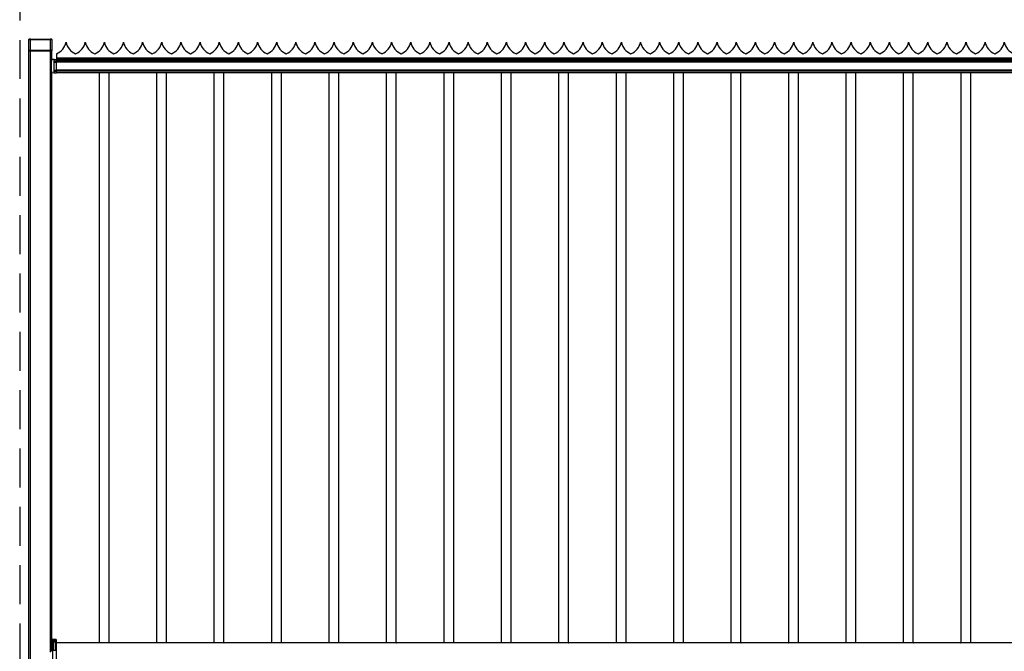
# Model space of a CAD drawing. Extents: x 6 to 425, y 6 to 273.
# Drawn here: x 232 to 265, y 150 to 171 of the extents above; entities that cross this region are included whole.
import ezdxf

# ---------------------------------------------------------------- set-up
doc = ezdxf.new("R2010")
doc.units = 0
doc.linetypes.add('SLD-DASHED', pattern=[1.905, 1.27, -0.635])
doc.linetypes.add('SLD-SOLID', pattern=[0])
doc.layers.get('0').update_dxf_attribs({"linetype": 'CONTINUOUS'})

msp = doc.modelspace()

# ---------------------------------------------------------------- linework, layer by layer
at = {"color": 230, "linetype": 'SLD-DASHED'}
msp.add_line((232.49, 177.893), (232.49, 135.704), dxfattribs=at)
at = {"color": 7, "linetype": 'SLD-SOLID'}
for p, q in [((232.845, 170.286), (232.782, 170.286)), ((232.782, 170.286), (232.782, 169.929)), ((232.845, 170.298), (232.845, 170.294)), ((232.845, 170.298), (233.482, 170.298)), ((232.845, 170.286), (232.845, 170.294)), ((233.482, 170.294), (232.845, 170.294)), ((232.845, 169.929), (232.845, 170.286)), ((233.482, 170.286), (232.845, 170.286)), ((233.482, 170.294), (233.482, 170.298)), ((233.482, 170.294), (233.482, 170.286)), ((233.545, 170.286), (233.482, 170.286)), ((233.482, 170.286), (233.482, 169.929)), ((233.545, 169.929), (233.545, 170.286)), ((234.004, 170.204), (234.004, 170.204)), ((234.629, 170.204), (234.629, 170.204)), ((235.254, 170.204), (235.254, 170.204)), ((235.879, 170.204), (235.879, 170.204)), ((236.504, 170.204), (236.504, 170.204)), ((237.129, 170.204), (237.129, 170.204)), ((237.754, 170.204), (237.754, 170.204)), ((238.379, 170.204), (238.379, 170.204)), ((239.004, 170.204), (239.004, 170.204)), ((239.629, 170.204), (239.629, 170.204)), ((240.254, 170.204), (240.254, 170.204)), ((240.879, 170.204), (240.879, 170.204)), ((241.504, 170.204), (241.504, 170.204)), ((242.129, 170.204), (242.129, 170.204)), ((242.754, 170.204), (242.754, 170.204)), ((243.379, 170.204), (243.379, 170.204)), ((244.004, 170.204), (244.004, 170.204)), ((244.629, 170.204), (244.629, 170.204)), ((245.254, 170.204), (245.254, 170.204)), ((245.879, 170.204), (245.879, 170.204)), ((246.504, 170.204), (246.504, 170.204)), ((247.129, 170.204), (247.129, 170.204)), ((247.754, 170.204), (247.754, 170.204)), ((248.379, 170.204), (248.379, 170.204)), ((249.004, 170.204), (249.004, 170.204)), ((249.629, 170.204), (249.629, 170.204)), ((250.254, 170.204), (250.254, 170.204)), ((250.879, 170.204), (250.879, 170.204)), ((251.504, 170.204), (251.504, 170.204)), ((252.129, 170.204), (252.129, 170.204)), ((252.754, 170.204), (252.754, 170.204)), ((253.379, 170.204), (253.379, 170.204)), ((254.004, 170.204), (254.004, 170.204)), ((254.629, 170.204), (254.629, 170.204)), ((255.254, 170.204), (255.254, 170.204)), ((255.879, 170.204), (255.879, 170.204)), ((256.504, 170.204), (256.504, 170.204)), ((257.129, 170.204), (257.129, 170.204)), ((257.754, 170.204), (257.754, 170.204)), ((258.379, 170.204), (258.379, 170.204)), ((259.004, 170.204), (259.004, 170.204)), ((259.629, 170.204), (259.629, 170.204)), ((260.254, 170.204), (260.254, 170.204)), ((260.879, 170.204), (260.879, 170.204)), ((261.504, 170.204), (261.504, 170.204)), ((262.129, 170.204), (262.129, 170.204)), ((262.754, 170.204), (262.754, 170.204)), ((263.379, 170.204), (263.379, 170.204)), ((264.004, 170.204), (264.004, 170.204)), ((264.629, 170.204), (264.629, 170.204)), ((232.845, 169.929), (232.782, 169.929)), ((232.782, 169.923), (232.782, 145.736)), ((232.782, 169.923), (232.832, 169.923)), ((232.832, 169.923), (232.832, 145.736)), ((232.832, 169.923), (233.482, 169.923)), ((232.845, 169.925), (232.845, 169.929)), ((233.482, 169.929), (232.845, 169.929)), ((232.845, 169.925), (232.845, 169.923)), ((233.482, 169.925), (232.845, 169.925)), ((233.482, 169.929), (233.482, 169.925)), ((233.545, 169.929), (233.482, 169.929)), ((233.482, 169.923), (233.482, 169.925)), ((233.482, 169.923), (233.532, 169.923)), ((233.482, 169.923), (233.482, 150.294)), ((233.532, 169.923), (233.532, 169.585)), ((233.691, 169.825), (233.691, 169.679)), ((234.316, 169.825), (234.316, 169.825)), ((234.941, 169.825), (234.941, 169.825)), ((235.566, 169.825), (235.566, 169.825)), ((236.191, 169.825), (236.191, 169.825)), ((236.816, 169.825), (236.816, 169.825)), ((237.441, 169.825), (237.441, 169.825)), ((238.066, 169.825), (238.066, 169.825)), ((238.691, 169.825), (238.691, 169.825)), ((239.316, 169.825), (239.316, 169.825)), ((239.941, 169.825), (239.941, 169.825)), ((240.566, 169.825), (240.566, 169.825)), ((241.191, 169.825), (241.191, 169.825)), ((241.816, 169.825), (241.816, 169.825)), ((242.441, 169.825), (242.441, 169.825)), ((243.066, 169.825), (243.066, 169.825)), ((243.691, 169.825), (243.691, 169.825)), ((244.316, 169.825), (244.316, 169.825)), ((244.941, 169.825), (244.941, 169.825)), ((245.566, 169.825), (245.566, 169.825)), ((246.191, 169.825), (246.191, 169.825)), ((246.816, 169.825), (246.816, 169.825)), ((247.441, 169.825), (247.441, 169.825)), ((248.066, 169.825), (248.066, 169.825)), ((248.691, 169.825), (248.691, 169.825)), ((249.316, 169.825), (249.316, 169.825)), ((249.941, 169.825), (249.941, 169.825)), ((250.566, 169.825), (250.566, 169.825)), ((251.191, 169.825), (251.191, 169.825)), ((251.816, 169.825), (251.816, 169.825)), ((252.441, 169.825), (252.441, 169.825)), ((253.066, 169.825), (253.066, 169.825)), ((253.691, 169.825), (253.691, 169.825)), ((254.316, 169.825), (254.316, 169.825)), ((254.941, 169.825), (254.941, 169.825)), ((255.566, 169.825), (255.566, 169.825)), ((256.191, 169.825), (256.191, 169.825)), ((256.816, 169.825), (256.816, 169.825)), ((257.441, 169.825), (257.441, 169.825)), ((258.066, 169.825), (258.066, 169.825)), ((258.691, 169.825), (258.691, 169.825)), ((259.316, 169.825), (259.316, 169.825)), ((259.941, 169.825), (259.941, 169.825)), ((260.566, 169.825), (260.566, 169.825)), ((261.191, 169.825), (261.191, 169.825)), ((261.816, 169.825), (261.816, 169.825)), ((262.441, 169.825), (262.441, 169.825)), ((263.066, 169.825), (263.066, 169.825)), ((263.691, 169.825), (263.691, 169.825)), ((264.316, 169.825), (264.316, 169.825)), ((233.532, 169.289), (233.532, 169.557)), ((233.612, 169.64), (233.691, 169.642)), ((233.612, 169.636), (233.691, 169.637)), ((233.612, 169.589), (233.612, 169.636)), ((233.612, 169.589), (233.691, 169.59)), ((233.612, 169.289), (233.612, 169.557)), ((233.612, 169.557), (233.691, 169.557)), ((286.807, 169.679), (233.691, 169.679)), ((233.691, 169.679), (233.691, 169.642)), ((233.691, 169.637), (233.691, 169.642)), ((286.807, 169.642), (233.691, 169.642)), ((233.691, 169.59), (233.691, 169.637)), ((286.807, 169.637), (233.691, 169.637)), ((233.691, 169.557), (233.691, 169.59)), ((286.807, 169.59), (233.691, 169.59)), ((233.691, 169.289), (233.691, 169.557)), ((286.807, 169.557), (233.691, 169.557)), ((233.532, 169.261), (233.532, 150.555)), ((233.532, 169.213), (233.612, 169.206)), ((233.612, 169.289), (233.691, 169.289)), ((233.612, 169.257), (233.691, 169.256)), ((233.612, 169.21), (233.612, 169.257)), ((233.612, 169.21), (233.691, 169.209)), ((233.612, 169.206), (233.691, 169.204)), ((233.691, 169.256), (233.691, 169.289)), ((286.807, 169.289), (233.691, 169.289)), ((233.691, 169.209), (233.691, 169.256)), ((286.807, 169.256), (233.691, 169.256)), ((233.691, 169.204), (233.691, 169.209)), ((286.807, 169.209), (233.691, 169.209)), ((286.807, 169.204), (233.691, 169.204)), ((235.082, 169.204), (235.082, 150.598)), ((235.407, 150.598), (235.407, 169.204)), ((236.957, 169.204), (236.957, 150.598)), ((237.282, 150.598), (237.282, 169.204)), ((238.832, 169.204), (238.832, 150.598)), ((239.157, 150.598), (239.157, 169.204)), ((240.707, 169.204), (240.707, 150.598)), ((241.032, 150.598), (241.032, 169.204)), ((242.582, 169.204), (242.582, 150.598)), ((242.907, 150.598), (242.907, 169.204)), ((244.457, 169.204), (244.457, 150.598)), ((244.782, 150.598), (244.782, 169.204)), ((246.332, 169.204), (246.332, 150.598)), ((246.657, 150.598), (246.657, 169.204)), ((248.207, 169.204), (248.207, 150.598)), ((248.532, 150.598), (248.532, 169.204)), ((250.082, 169.204), (250.082, 150.598)), ((250.407, 150.598), (250.407, 169.204)), ((251.957, 169.204), (251.957, 150.598)), ((252.282, 150.598), (252.282, 169.204)), ((253.832, 169.204), (253.832, 150.598)), ((254.157, 150.598), (254.157, 169.204)), ((255.707, 169.204), (255.707, 150.598)), ((256.032, 150.598), (256.032, 169.204)), ((257.582, 169.204), (257.582, 150.598)), ((257.907, 150.598), (257.907, 169.204)), ((259.457, 169.204), (259.457, 150.598)), ((259.782, 150.598), (259.782, 169.204)), ((261.332, 169.204), (261.332, 150.598)), ((261.657, 150.598), (261.657, 169.204)), ((263.207, 169.204), (263.207, 150.598)), ((263.532, 150.598), (263.532, 169.204)), ((233.532, 150.45), (233.532, 150.555)), ((233.54, 150.451), (233.54, 150.557)), ((233.557, 150.698), (233.557, 150.669)), ((233.682, 150.698), (233.557, 150.698)), ((233.557, 150.669), (233.657, 150.669)), ((233.557, 150.669), (233.557, 150.63)), ((233.557, 150.558), (233.557, 150.63)), ((233.557, 150.63), (233.615, 150.63)), ((233.557, 150.558), (233.557, 150.452)), ((233.607, 150.558), (233.557, 150.558)), ((233.557, 150.371), (233.557, 150.452)), ((233.607, 150.452), (233.557, 150.452)), ((233.657, 150.669), (233.657, 150.339)), ((233.682, 150.698), (233.682, 150.339)), ((235.075, 150.598), (233.682, 150.598)), ((235.079, 150.598), (235.075, 150.598)), ((235.079, 150.598), (235.082, 150.598)), ((235.407, 150.598), (235.41, 150.598)), ((235.415, 150.598), (235.41, 150.598)), ((236.95, 150.598), (235.415, 150.598)), ((236.954, 150.598), (236.95, 150.598)), ((236.954, 150.598), (236.957, 150.598)), ((237.282, 150.598), (237.285, 150.598)), ((237.29, 150.598), (237.285, 150.598)), ((238.825, 150.598), (237.29, 150.598)), ((238.829, 150.598), (238.825, 150.598)), ((238.829, 150.598), (238.832, 150.598)), ((239.157, 150.598), (239.16, 150.598)), ((239.165, 150.598), (239.16, 150.598)), ((240.7, 150.598), (239.165, 150.598)), ((240.704, 150.598), (240.7, 150.598)), ((240.704, 150.598), (240.707, 150.598)), ((241.032, 150.598), (241.035, 150.598)), ((241.04, 150.598), (241.035, 150.598)), ((242.575, 150.598), (241.04, 150.598)), ((242.579, 150.598), (242.575, 150.598)), ((242.579, 150.598), (242.582, 150.598)), ((242.907, 150.598), (242.91, 150.598)), ((242.915, 150.598), (242.91, 150.598)), ((244.45, 150.598), (242.915, 150.598)), ((244.454, 150.598), (244.45, 150.598)), ((244.454, 150.598), (244.457, 150.598)), ((244.782, 150.598), (244.785, 150.598)), ((244.79, 150.598), (244.785, 150.598)), ((246.325, 150.598), (244.79, 150.598)), ((246.329, 150.598), (246.325, 150.598)), ((246.329, 150.598), (246.332, 150.598)), ((246.657, 150.598), (246.66, 150.598)), ((246.665, 150.598), (246.66, 150.598)), ((248.2, 150.598), (246.665, 150.598)), ((248.204, 150.598), (248.2, 150.598)), ((248.204, 150.598), (248.207, 150.598)), ((248.532, 150.598), (248.535, 150.598)), ((248.54, 150.598), (248.535, 150.598)), ((250.075, 150.598), (248.54, 150.598)), ((250.079, 150.598), (250.075, 150.598)), ((250.079, 150.598), (250.082, 150.598)), ((250.407, 150.598), (250.41, 150.598)), ((250.415, 150.598), (250.41, 150.598)), ((251.95, 150.598), (250.415, 150.598)), ((251.954, 150.598), (251.95, 150.598)), ((251.954, 150.598), (251.957, 150.598)), ((252.282, 150.598), (252.285, 150.598)), ((252.29, 150.598), (252.285, 150.598)), ((253.825, 150.598), (252.29, 150.598)), ((253.829, 150.598), (253.825, 150.598)), ((253.829, 150.598), (253.832, 150.598)), ((254.157, 150.598), (254.16, 150.598)), ((254.165, 150.598), (254.16, 150.598)), ((255.7, 150.598), (254.165, 150.598)), ((255.704, 150.598), (255.7, 150.598)), ((255.704, 150.598), (255.707, 150.598)), ((256.032, 150.598), (256.035, 150.598)), ((256.04, 150.598), (256.035, 150.598)), ((257.575, 150.598), (256.04, 150.598)), ((257.579, 150.598), (257.575, 150.598)), ((257.579, 150.598), (257.582, 150.598)), ((257.907, 150.598), (257.91, 150.598)), ((257.915, 150.598), (257.91, 150.598)), ((259.45, 150.598), (257.915, 150.598)), ((259.454, 150.598), (259.45, 150.598)), ((259.454, 150.598), (259.457, 150.598)), ((259.782, 150.598), (259.785, 150.598)), ((259.79, 150.598), (259.785, 150.598)), ((261.325, 150.598), (259.79, 150.598)), ((261.329, 150.598), (261.325, 150.598)), ((261.329, 150.598), (261.332, 150.598)), ((261.657, 150.598), (261.66, 150.598)), ((261.665, 150.598), (261.66, 150.598)), ((263.2, 150.598), (261.665, 150.598)), ((263.204, 150.598), (263.2, 150.598)), ((263.204, 150.598), (263.207, 150.598)), ((263.532, 150.598), (263.535, 150.598)), ((263.54, 150.598), (263.535, 150.598)), ((265.075, 150.598), (263.54, 150.598)), ((233.557, 150.371), (233.557, 150.339)), ((233.607, 150.371), (233.557, 150.371)), ((233.557, 150.339), (233.557, 149.936)), ((233.682, 150.339), (233.557, 150.339)), ((233.682, 150.339), (233.682, 149.567))]:
    msp.add_line(p, q, dxfattribs=at)
for centre, radius, start, end in [((232.795, 170.286), 0.0125, 135, 180), ((232.795, 170.286), 0.0125, 90, 135), ((233.532, 170.286), 0.0125, 45, 90), ((233.532, 170.286), 0.0125, 0, 45), ((233.511, 170.292), 0.5, 291.0737, 349.9213), ((234.496, 170.292), 0.5, 190.0787, 248.9054), ((234.136, 170.292), 0.5, 291.0737, 349.9213), ((235.121, 170.292), 0.5, 190.0787, 248.9054), ((234.761, 170.292), 0.5, 291.0737, 349.9213), ((235.746, 170.292), 0.5, 190.0787, 248.9054), ((235.386, 170.292), 0.5, 291.0737, 349.9213), ((236.371, 170.292), 0.5, 190.0787, 248.9054), ((236.011, 170.292), 0.5, 291.0737, 349.9213), ((236.996, 170.292), 0.5, 190.0787, 248.9054), ((236.636, 170.292), 0.5, 291.0737, 349.9213), ((237.621, 170.292), 0.5, 190.0787, 248.9054), ((237.261, 170.292), 0.5, 291.0737, 349.9213), ((238.246, 170.292), 0.5, 190.0787, 248.9054), ((237.886, 170.292), 0.5, 291.0737, 349.9213), ((238.871, 170.292), 0.5, 190.0787, 248.9054), ((238.511, 170.292), 0.5, 291.0737, 349.9213), ((239.496, 170.292), 0.5, 190.0787, 248.9054), ((239.136, 170.292), 0.5, 291.0737, 349.9213), ((240.121, 170.292), 0.5, 190.0787, 248.9054), ((239.761, 170.292), 0.5, 291.0737, 349.9213), ((240.746, 170.292), 0.5, 190.0787, 248.9054), ((240.386, 170.292), 0.5, 291.0737, 349.9213), ((241.371, 170.292), 0.5, 190.0787, 248.9054), ((241.011, 170.292), 0.5, 291.0737, 349.9213), ((241.996, 170.292), 0.5, 190.0787, 248.9054), ((241.636, 170.292), 0.5, 291.0737, 349.9213), ((242.621, 170.292), 0.5, 190.0787, 248.9054), ((242.261, 170.292), 0.5, 291.0737, 349.9213), ((243.246, 170.292), 0.5, 190.0787, 248.9054), ((242.886, 170.292), 0.5, 291.0737, 349.9213), ((243.871, 170.292), 0.5, 190.0787, 248.9054), ((243.511, 170.292), 0.5, 291.0737, 349.9213), ((244.496, 170.292), 0.5, 190.0787, 248.9054), ((244.136, 170.292), 0.5, 291.0737, 349.9213), ((245.121, 170.292), 0.5, 190.0787, 248.9054), ((244.761, 170.292), 0.5, 291.0737, 349.9213), ((245.746, 170.292), 0.5, 190.0787, 248.9054), ((245.386, 170.292), 0.5, 291.0737, 349.9213), ((246.371, 170.292), 0.5, 190.0787, 248.9054), ((246.011, 170.292), 0.5, 291.0737, 349.9213), ((246.996, 170.292), 0.5, 190.0787, 248.9054), ((246.636, 170.292), 0.5, 291.0737, 349.9213), ((247.621, 170.292), 0.5, 190.0787, 248.9054), ((247.261, 170.292), 0.5, 291.0737, 349.9213), ((248.246, 170.292), 0.5, 190.0787, 248.9054), ((247.886, 170.292), 0.5, 291.0737, 349.9213), ((248.871, 170.292), 0.5, 190.0787, 248.9054), ((248.511, 170.292), 0.5, 291.0737, 349.9213), ((249.496, 170.292), 0.5, 190.0787, 248.9054), ((249.136, 170.292), 0.5, 291.0737, 349.9213), ((250.121, 170.292), 0.5, 190.0787, 248.9054), ((249.761, 170.292), 0.5, 291.0737, 349.9213), ((250.746, 170.292), 0.5, 190.0787, 248.9054), ((250.386, 170.292), 0.5, 291.0737, 349.9213), ((251.371, 170.292), 0.5, 190.0787, 248.9054), ((251.011, 170.292), 0.5, 291.0737, 349.9213), ((251.996, 170.292), 0.5, 190.0787, 248.9054), ((251.636, 170.292), 0.5, 291.0737, 349.9213), ((252.621, 170.292), 0.5, 190.0787, 248.9054), ((252.261, 170.292), 0.5, 291.0737, 349.9213), ((253.246, 170.292), 0.5, 190.0787, 248.9054), ((252.886, 170.292), 0.5, 291.0737, 349.9213), ((253.871, 170.292), 0.5, 190.0787, 248.9054), ((253.511, 170.292), 0.5, 291.0737, 349.9213), ((254.496, 170.292), 0.5, 190.0787, 248.9054), ((254.136, 170.292), 0.5, 291.0737, 349.9213), ((255.121, 170.292), 0.5, 190.0787, 248.9054), ((254.761, 170.292), 0.5, 291.0737, 349.9213), ((255.746, 170.292), 0.5, 190.0787, 248.9054), ((255.386, 170.292), 0.5, 291.0737, 349.9213), ((256.371, 170.292), 0.5, 190.0787, 248.9054), ((256.011, 170.292), 0.5, 291.0737, 349.9213), ((256.996, 170.292), 0.5, 190.0787, 248.9054), ((256.636, 170.292), 0.5, 291.0737, 349.9213), ((257.621, 170.292), 0.5, 190.0787, 248.9054), ((257.261, 170.292), 0.5, 291.0737, 349.9213), ((258.246, 170.292), 0.5, 190.0787, 248.9054), ((257.886, 170.292), 0.5, 291.0737, 349.9213), ((258.871, 170.292), 0.5, 190.0787, 248.9054), ((258.511, 170.292), 0.5, 291.0737, 349.9213), ((259.496, 170.292), 0.5, 190.0787, 248.9054), ((259.136, 170.292), 0.5, 291.0737, 349.9213), ((260.121, 170.292), 0.5, 190.0787, 248.9054), ((259.761, 170.292), 0.5, 291.0737, 349.9213), ((260.746, 170.292), 0.5, 190.0787, 248.9054), ((260.386, 170.292), 0.5, 291.0737, 349.9213), ((261.371, 170.292), 0.5, 190.0787, 248.9054), ((261.011, 170.292), 0.5, 291.0737, 349.9213), ((261.996, 170.292), 0.5, 190.0787, 248.9054), ((261.636, 170.292), 0.5, 291.0737, 349.9213), ((262.621, 170.292), 0.5, 190.0787, 248.9054), ((262.261, 170.292), 0.5, 291.0737, 349.9213), ((263.246, 170.292), 0.5, 190.0787, 248.9054), ((262.886, 170.292), 0.5, 291.0737, 349.9213), ((263.871, 170.292), 0.5, 190.0787, 248.9054), ((263.511, 170.292), 0.5, 291.0737, 349.9213), ((264.496, 170.292), 0.5, 190.0787, 248.9054), ((264.136, 170.292), 0.5, 291.0737, 349.9213), ((265.121, 170.292), 0.5, 190.0787, 248.9054), ((232.789, 169.929), 0.00625, 180, 225), ((232.789, 169.929), 0.00625, 225, 270), ((233.539, 169.929), 0.00625, 270, 315), ((233.539, 169.929), 0.00625, 315, 0), ((233.557, 150.673), 0.025, 90, 180), ((233.557, 150.644), 0.0248, 89.5185, 179.5103), ((233.539, 150.544), 0.0131, 86.1071, 119.5031), ((233.539, 150.438), 0.0131, 86.1071, 119.5031), ((233.556, 150.358), 0.2, 89.6926, 94.7738), ((233.556, 150.252), 0.2, 89.6926, 94.7738), ((233.557, 150.314), 0.025, 135, 173.0732), ((233.557, 150.314), 0.025, 90, 135)]:
    msp.add_arc(centre, radius, start, end, dxfattribs=at)
for points, knots in [([(232.845, 170.298), (232.839, 170.298), (232.829, 170.298), (232.817, 170.298), (232.809, 170.298), (232.803, 170.298), (232.797, 170.298), (232.796, 170.298), (232.795, 170.298)], [0, 0, 0, 0, 0.239457, 0.368361, 0.5, 0.631639, 0.760543, 1, 1, 1, 1]), ([(233.532, 170.298), (233.532, 170.298), (233.531, 170.298), (233.524, 170.298), (233.518, 170.298), (233.51, 170.298), (233.498, 170.298), (233.489, 170.298), (233.482, 170.298)], [0, 0, 0, 0, 0.239457, 0.368361, 0.5, 0.631639, 0.760543, 1, 1, 1, 1]), ([(232.845, 169.923), (232.838, 169.923), (232.827, 169.923), (232.814, 169.923), (232.805, 169.923), (232.798, 169.923), (232.791, 169.923), (232.789, 169.923), (232.789, 169.923)], [0, 0, 0, 0, 0.2394568, 0.3683607, 0.5, 0.6316393, 0.7605432, 1, 1, 1, 1]), ([(233.539, 169.923), (233.538, 169.923), (233.537, 169.923), (233.53, 169.923), (233.522, 169.923), (233.513, 169.923), (233.5, 169.923), (233.489, 169.923), (233.482, 169.923)], [0, 0, 0, 0, 0.2394568, 0.3683607, 0.5, 0.6316393, 0.7605432, 1, 1, 1, 1]), ([(233.612, 169.64), (233.599, 169.639), (233.572, 169.637), (233.546, 169.635), (233.532, 169.633)], [0, 0, 0, 0, 0.496358, 1, 1, 1, 1]), ([(233.612, 169.636), (233.612, 169.638), (233.612, 169.64), (233.612, 169.64), (233.612, 169.64)], [0, 0, 0, 0, 0.664501, 1, 1, 1, 1]), ([(233.612, 169.557), (233.612, 169.561), (233.612, 169.569), (233.612, 169.58), (233.612, 169.586), (233.612, 169.589), (233.612, 169.589)], [0, 0, 0, 0, 0.3169995, 0.634015, 0.950869, 1, 1, 1, 1]), ([(233.612, 169.257), (233.612, 169.26), (233.612, 169.264), (233.612, 169.275), (233.612, 169.284), (233.612, 169.288), (233.612, 169.289)], [0, 0, 0, 0, 0.316929, 0.633883, 0.950595, 1, 1, 1, 1]), ([(233.612, 169.206), (233.612, 169.206), (233.612, 169.207), (233.612, 169.209), (233.612, 169.21)], [0, 0, 0, 0, 0.664501, 1, 1, 1, 1]), ([(233.532, 150.555), (233.532, 150.566), (233.532, 150.587), (233.532, 150.614), (233.532, 150.635), (233.532, 150.641), (233.532, 150.644)], [0, 0, 0, 0, 0.243355, 0.5, 0.756645, 1, 1, 1, 1]), ([(233.532, 150.317), (233.532, 150.319), (233.532, 150.323), (233.532, 150.335), (233.532, 150.352), (233.532, 150.373), (233.532, 150.398), (233.532, 150.423), (233.532, 150.441), (233.532, 150.45)], [0, 0, 0, 0, 0.116022, 0.26538, 0.417507, 0.569634, 0.718992, 0.863104, 1, 1, 1, 1]), ([(233.615, 150.63), (233.612, 150.622), (233.608, 150.612), (233.607, 150.6), (233.607, 150.598)], [0, 0, 0, 0, 0.811728, 1, 1, 1, 1]), ([(233.607, 150.339), (233.607, 150.368), (233.607, 150.425), (233.607, 150.496), (233.607, 150.556), (233.607, 150.584), (233.607, 150.598)], [0, 0, 0, 0, 0.2494668, 0.5, 0.7505332, 1, 1, 1, 1]), ([(233.657, 150.669), (233.649, 150.665), (233.633, 150.658), (233.621, 150.639), (233.615, 150.63)], [0, 0, 0, 0, 0.52152, 1, 1, 1, 1]), ([(235.415, 150.598), (235.413, 150.598), (235.409, 150.598), (235.396, 150.597), (235.38, 150.596), (235.36, 150.595), (235.337, 150.593), (235.311, 150.592), (235.283, 150.591), (235.255, 150.591), (235.226, 150.591), (235.197, 150.592), (235.17, 150.592), (235.145, 150.594), (235.123, 150.595), (235.105, 150.596), (235.09, 150.597), (235.08, 150.598), (235.076, 150.598), (235.075, 150.598), (235.075, 150.598)], [0, 0, 0, 0, 0.077377, 0.134042, 0.192341, 0.249174, 0.307645, 0.364623, 0.423262, 0.480089, 0.538574, 0.595223, 0.65351, 0.710255, 0.768633, 0.825587, 0.884193, 0.941108, 0.999687, 1, 1, 1, 1]), ([(237.29, 150.598), (237.288, 150.598), (237.284, 150.598), (237.271, 150.597), (237.255, 150.596), (237.235, 150.595), (237.212, 150.593), (237.186, 150.592), (237.158, 150.591), (237.13, 150.591), (237.101, 150.591), (237.072, 150.592), (237.045, 150.592), (237.02, 150.594), (236.998, 150.595), (236.98, 150.596), (236.965, 150.597), (236.955, 150.598), (236.951, 150.598), (236.95, 150.598), (236.95, 150.598)], [0, 0, 0, 0, 0.077377, 0.134042, 0.192341, 0.249174, 0.307645, 0.364623, 0.423262, 0.480089, 0.538574, 0.595223, 0.65351, 0.710255, 0.768633, 0.825587, 0.884193, 0.941108, 0.999687, 1, 1, 1, 1]), ([(239.165, 150.598), (239.163, 150.598), (239.159, 150.598), (239.146, 150.597), (239.13, 150.596), (239.11, 150.595), (239.087, 150.593), (239.061, 150.592), (239.033, 150.591), (239.005, 150.591), (238.976, 150.591), (238.947, 150.592), (238.92, 150.592), (238.895, 150.594), (238.873, 150.595), (238.855, 150.596), (238.84, 150.597), (238.83, 150.598), (238.826, 150.598), (238.825, 150.598), (238.825, 150.598)], [0, 0, 0, 0, 0.077377, 0.134042, 0.192341, 0.249174, 0.307645, 0.364623, 0.423262, 0.480089, 0.538574, 0.595223, 0.65351, 0.710255, 0.768633, 0.825587, 0.884193, 0.941108, 0.999687, 1, 1, 1, 1]), ([(241.04, 150.598), (241.038, 150.598), (241.034, 150.598), (241.021, 150.597), (241.005, 150.596), (240.985, 150.595), (240.962, 150.593), (240.936, 150.592), (240.908, 150.591), (240.88, 150.591), (240.851, 150.591), (240.822, 150.592), (240.795, 150.592), (240.77, 150.594), (240.748, 150.595), (240.73, 150.596), (240.715, 150.597), (240.705, 150.598), (240.701, 150.598), (240.7, 150.598), (240.7, 150.598)], [0, 0, 0, 0, 0.0773769, 0.1340419, 0.1923412, 0.2491735, 0.3076448, 0.3646232, 0.4232621, 0.4800889, 0.5385745, 0.5952231, 0.6535098, 0.7102547, 0.7686331, 0.8255866, 0.884193, 0.9411075, 0.9996868, 1, 1, 1, 1]), ([(242.915, 150.598), (242.913, 150.598), (242.909, 150.598), (242.896, 150.597), (242.88, 150.596), (242.86, 150.595), (242.837, 150.593), (242.811, 150.592), (242.783, 150.591), (242.755, 150.591), (242.726, 150.591), (242.697, 150.592), (242.67, 150.592), (242.645, 150.594), (242.623, 150.595), (242.605, 150.596), (242.59, 150.597), (242.58, 150.598), (242.576, 150.598), (242.575, 150.598), (242.575, 150.598)], [0, 0, 0, 0, 0.077377, 0.134042, 0.192341, 0.249174, 0.307645, 0.364623, 0.423262, 0.480089, 0.538574, 0.595223, 0.65351, 0.710255, 0.768633, 0.825587, 0.884193, 0.941108, 0.999687, 1, 1, 1, 1]), ([(244.79, 150.598), (244.788, 150.598), (244.784, 150.598), (244.771, 150.597), (244.755, 150.596), (244.735, 150.595), (244.712, 150.593), (244.686, 150.592), (244.658, 150.591), (244.63, 150.591), (244.601, 150.591), (244.572, 150.592), (244.545, 150.592), (244.52, 150.594), (244.498, 150.595), (244.48, 150.596), (244.465, 150.597), (244.455, 150.598), (244.451, 150.598), (244.45, 150.598), (244.45, 150.598)], [0, 0, 0, 0, 0.077377, 0.134042, 0.192341, 0.249174, 0.307645, 0.364623, 0.423262, 0.480089, 0.538574, 0.595223, 0.65351, 0.710255, 0.768633, 0.825587, 0.884193, 0.941108, 0.999687, 1, 1, 1, 1]), ([(246.665, 150.598), (246.663, 150.598), (246.659, 150.598), (246.646, 150.597), (246.63, 150.596), (246.61, 150.595), (246.587, 150.593), (246.561, 150.592), (246.533, 150.591), (246.505, 150.591), (246.476, 150.591), (246.447, 150.592), (246.42, 150.592), (246.395, 150.594), (246.373, 150.595), (246.355, 150.596), (246.34, 150.597), (246.33, 150.598), (246.326, 150.598), (246.325, 150.598), (246.325, 150.598)], [0, 0, 0, 0, 0.077377, 0.134042, 0.192341, 0.249174, 0.307645, 0.364623, 0.423262, 0.480089, 0.538574, 0.595223, 0.65351, 0.710255, 0.768633, 0.825587, 0.884193, 0.941108, 0.999687, 1, 1, 1, 1]), ([(248.54, 150.598), (248.538, 150.598), (248.534, 150.598), (248.521, 150.597), (248.505, 150.596), (248.485, 150.595), (248.462, 150.593), (248.436, 150.592), (248.408, 150.591), (248.38, 150.591), (248.351, 150.591), (248.322, 150.592), (248.295, 150.592), (248.27, 150.594), (248.248, 150.595), (248.23, 150.596), (248.215, 150.597), (248.205, 150.598), (248.201, 150.598), (248.2, 150.598), (248.2, 150.598)], [0, 0, 0, 0, 0.077377, 0.134042, 0.192341, 0.249174, 0.307645, 0.364623, 0.423262, 0.480089, 0.538574, 0.595223, 0.65351, 0.710255, 0.768633, 0.825587, 0.884193, 0.941108, 0.999687, 1, 1, 1, 1]), ([(250.415, 150.598), (250.413, 150.598), (250.409, 150.598), (250.396, 150.597), (250.38, 150.596), (250.36, 150.595), (250.337, 150.593), (250.311, 150.592), (250.283, 150.591), (250.255, 150.591), (250.226, 150.591), (250.197, 150.592), (250.17, 150.592), (250.145, 150.594), (250.123, 150.595), (250.105, 150.596), (250.09, 150.597), (250.08, 150.598), (250.076, 150.598), (250.075, 150.598), (250.075, 150.598)], [0, 0, 0, 0, 0.077377, 0.134042, 0.192341, 0.249174, 0.307645, 0.364623, 0.423262, 0.480089, 0.538574, 0.595223, 0.65351, 0.710255, 0.768633, 0.825587, 0.884193, 0.941108, 0.999687, 1, 1, 1, 1]), ([(252.29, 150.598), (252.288, 150.598), (252.284, 150.598), (252.271, 150.597), (252.255, 150.596), (252.235, 150.595), (252.212, 150.593), (252.186, 150.592), (252.158, 150.591), (252.13, 150.591), (252.101, 150.591), (252.072, 150.592), (252.045, 150.592), (252.02, 150.594), (251.998, 150.595), (251.98, 150.596), (251.965, 150.597), (251.955, 150.598), (251.951, 150.598), (251.95, 150.598), (251.95, 150.598)], [0, 0, 0, 0, 0.077377, 0.134042, 0.192341, 0.249174, 0.307645, 0.364623, 0.423262, 0.480089, 0.538574, 0.595223, 0.65351, 0.710255, 0.768633, 0.825587, 0.884193, 0.941108, 0.999687, 1, 1, 1, 1]), ([(254.165, 150.598), (254.163, 150.598), (254.159, 150.598), (254.146, 150.597), (254.13, 150.596), (254.11, 150.595), (254.087, 150.593), (254.061, 150.592), (254.033, 150.591), (254.005, 150.591), (253.976, 150.591), (253.947, 150.592), (253.92, 150.592), (253.895, 150.594), (253.873, 150.595), (253.855, 150.596), (253.84, 150.597), (253.83, 150.598), (253.826, 150.598), (253.825, 150.598), (253.825, 150.598)], [0, 0, 0, 0, 0.077377, 0.134042, 0.192341, 0.249174, 0.307645, 0.364623, 0.423262, 0.480089, 0.538574, 0.595223, 0.65351, 0.710255, 0.768633, 0.825587, 0.884193, 0.941108, 0.999687, 1, 1, 1, 1]), ([(256.04, 150.598), (256.038, 150.598), (256.034, 150.598), (256.021, 150.597), (256.005, 150.596), (255.985, 150.595), (255.962, 150.593), (255.936, 150.592), (255.908, 150.591), (255.88, 150.591), (255.851, 150.591), (255.822, 150.592), (255.795, 150.592), (255.77, 150.594), (255.748, 150.595), (255.73, 150.596), (255.715, 150.597), (255.705, 150.598), (255.701, 150.598), (255.7, 150.598), (255.7, 150.598)], [0, 0, 0, 0, 0.077377, 0.134042, 0.192341, 0.249174, 0.307645, 0.364623, 0.423262, 0.480089, 0.538574, 0.595223, 0.65351, 0.710255, 0.768633, 0.825587, 0.884193, 0.941108, 0.999687, 1, 1, 1, 1]), ([(257.915, 150.598), (257.913, 150.598), (257.909, 150.598), (257.896, 150.597), (257.88, 150.596), (257.86, 150.595), (257.837, 150.593), (257.811, 150.592), (257.783, 150.591), (257.755, 150.591), (257.726, 150.591), (257.697, 150.592), (257.67, 150.592), (257.645, 150.594), (257.623, 150.595), (257.605, 150.596), (257.59, 150.597), (257.58, 150.598), (257.576, 150.598), (257.575, 150.598), (257.575, 150.598)], [0, 0, 0, 0, 0.077377, 0.134042, 0.192341, 0.249174, 0.307645, 0.364623, 0.423262, 0.480089, 0.538574, 0.595223, 0.65351, 0.710255, 0.768633, 0.825587, 0.884193, 0.941108, 0.999687, 1, 1, 1, 1]), ([(259.79, 150.598), (259.788, 150.598), (259.784, 150.598), (259.771, 150.597), (259.755, 150.596), (259.735, 150.595), (259.712, 150.593), (259.686, 150.592), (259.658, 150.591), (259.63, 150.591), (259.601, 150.591), (259.572, 150.592), (259.545, 150.592), (259.52, 150.594), (259.498, 150.595), (259.48, 150.596), (259.465, 150.597), (259.455, 150.598), (259.451, 150.598), (259.45, 150.598), (259.45, 150.598)], [0, 0, 0, 0, 0.0773769, 0.1340419, 0.1923412, 0.2491735, 0.3076448, 0.3646232, 0.4232621, 0.4800889, 0.5385745, 0.5952231, 0.6535098, 0.7102547, 0.7686331, 0.8255866, 0.884193, 0.9411075, 0.9996868, 1, 1, 1, 1]), ([(261.665, 150.598), (261.663, 150.598), (261.659, 150.598), (261.646, 150.597), (261.63, 150.596), (261.61, 150.595), (261.587, 150.593), (261.561, 150.592), (261.533, 150.591), (261.505, 150.591), (261.476, 150.591), (261.447, 150.592), (261.42, 150.592), (261.395, 150.594), (261.373, 150.595), (261.355, 150.596), (261.34, 150.597), (261.33, 150.598), (261.326, 150.598), (261.325, 150.598), (261.325, 150.598)], [0, 0, 0, 0, 0.077377, 0.134042, 0.192341, 0.249174, 0.307645, 0.364623, 0.423262, 0.480089, 0.538574, 0.595223, 0.65351, 0.710255, 0.768633, 0.825587, 0.884193, 0.941108, 0.999687, 1, 1, 1, 1]), ([(263.54, 150.598), (263.538, 150.598), (263.534, 150.598), (263.521, 150.597), (263.505, 150.596), (263.485, 150.595), (263.462, 150.593), (263.436, 150.592), (263.408, 150.591), (263.38, 150.591), (263.351, 150.591), (263.322, 150.592), (263.295, 150.592), (263.27, 150.594), (263.248, 150.595), (263.23, 150.596), (263.215, 150.597), (263.205, 150.598), (263.201, 150.598), (263.2, 150.598), (263.2, 150.598)], [0, 0, 0, 0, 0.0773769, 0.1340419, 0.1923412, 0.2491735, 0.3076448, 0.3646232, 0.4232621, 0.4800889, 0.5385745, 0.5952231, 0.6535098, 0.7102547, 0.7686331, 0.8255866, 0.884193, 0.9411075, 0.9996868, 1, 1, 1, 1])]:
    msp.add_open_spline(points, degree=3, knots=knots, dxfattribs=at)
for points in [[(233.532, 169.557), (233.532, 169.56), (233.532, 169.565), (233.532, 169.572), (233.532, 169.578), (233.532, 169.581), (233.532, 169.583)], [(233.532, 169.263), (233.532, 169.265), (233.532, 169.268), (233.532, 169.274), (233.532, 169.281), (233.532, 169.286), (233.532, 169.289)]]:
    msp.add_open_spline(points, degree=3, dxfattribs=at)

doc.saveas('drawing.dxf')
